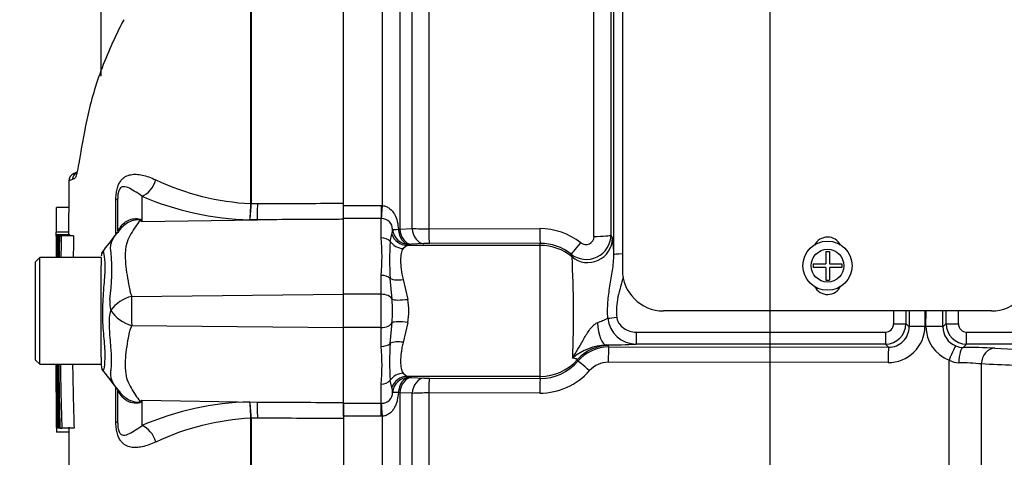
# Paper-space layout 'Sheet1' of a CAD drawing. Units: millimetres. Extents: x 0 to 3564, y 0 to 2520.
# Drawn here: x 1951 to 2071, y 1154 to 1207 of the extents above; entities that cross this region are included whole.
import ezdxf
from ezdxf.enums import TextEntityAlignment as Align

# ---------------------------------------------------------------- set-up
doc = ezdxf.new("R2010")
doc.units = ezdxf.units.MM
doc.header["$LTSCALE"] = 6
for name, color, linetype in [('Default', 7, 'Continuous'), ('tangent', 7, 'Continuous'), ('TSH-1', 7, 'Continuous'), ('visible', 7, 'Continuous')]:
    doc.layers.add(name, color=color, linetype=linetype)
doc.styles.add('SEACAD_Arial', font='arial.ttf')
doc.dimstyles.new('ISO-InstDr', dxfattribs={"dimtxt": 19.2, "dimasz": 26.88, "dimexe": 9.6, "dimexo": 9.6, "dimgap": 4.8, "dimtad": 1, "dimdec": 0, "dimzin": 0, "dimdsep": 46, "dimtxsty": 'SEACAD_Arial', "dimblk1": '_SE_FILLED', "dimblk2": '_SE_FILLED', "dimsah": 1, "dimcen": 9.6, "dimadec": 0, "dimazin": 0, "dimtfac": 0.5, "dimtofl": 0, "dimtmove": 0, "dimatfit": 3, "dimfxl": 1, "dimtzin": 0, "dimarcsym": 0})

# ---------------------------------------------------------------- blocks, each defined once
blk = doc.blocks.new('SE4')
at = {"layer": 'tangent', "color": 7, "linetype": 'Continuous'}
for p, q in [((2020.56, 1180.45), (2020.56, 1262.83)), ((1978.74, 1184.46), (1978.74, 1222.53)), ((1978.78, 1222.57), (1978.78, 1184.46)), ((1994.78, 1184.22), (1994.78, 1222.56)), ((1996.9, 1218.34), (1996.9, 1181.35)), ((2000.43, 1216.76), (2000.43, 1181.37)), ((1998.41, 1181.42), (1998.41, 1215.18)), ((1962.3, 1180.71), (1962.3, 1184.9)), ((1965.47, 1185.37), (1965.47, 1182.26)), ((1978.74, 1184.45), (1978.74, 1184.46)), ((1978.78, 1184.46), (1978.78, 1184.45)), ((1978.78, 1184.45), (1979.58, 1184.46)), ((1990.02, 1184.22), (1994.62, 1184.22)), ((1994.62, 1184.22), (1994.78, 1184.22)), ((1994.62, 1184.22), (1994.62, 1182.64)), ((1965.47, 1182.26), (1979.54, 1182.48)), ((1979.54, 1182.48), (1978.62, 1182.48)), ((1994.62, 1182.64), (1990.02, 1182.64)), ((1994.62, 1180.29), (1994.62, 1182.64)), ((1994.69, 1182.63), (1994.62, 1182.64)), ((1995.73, 1179.83), (1995.93, 1180.73)), ((1996.72, 1181.32), (1996.9, 1181.35)), ((1996.9, 1181.35), (1998.41, 1181.42)), ((2000.43, 1181.37), (2013.95, 1181.4)), ((1998.32, 1179.5), (1998.01, 1179.48)), ((1999.82, 1179.58), (1998.32, 1179.5)), ((2014.02, 1179.62), (2000.5, 1179.59)), ((2014.02, 1179.36), (2014.02, 1179.62)), ((2022.63, 1180.64), (2022.8, 1180.24)), ((1997.8, 1179.36), (1997.31, 1178.97)), ((2014.02, 1179.36), (1997.8, 1179.36)), ((2014.02, 1163.38), (2014.02, 1179.36)), ((2017.88, 1177.96), (2017.77, 1178.3)), ((1994.62, 1173.4), (1994.62, 1175.7)), ((1995.97, 1172.79), (1995.73, 1175.33)), ((1997.31, 1175.2), (1997.89, 1172.78)), ((1964.22, 1173.14), (1990.02, 1173.41)), ((1994.62, 1173.4), (1990.02, 1173.4)), ((1994.62, 1169.34), (1994.62, 1173.4)), ((2060.89, 1171.37), (2060.89, 1169.47)), ((2061.01, 1169.47), (2061.02, 1171.37)), ((1995.73, 1167.41), (1995.97, 1169.95)), ((1997.89, 1169.96), (1997.31, 1167.53)), ((1964.22, 1169.6), (1990.02, 1169.33)), ((1994.62, 1169.34), (1990.02, 1169.34)), ((1994.62, 1167.04), (1994.62, 1169.34)), ((2025.72, 1168.78), (2056.08, 1168.78)), ((2025.72, 1168.78), (2025.72, 1167.32)), ((2056.08, 1168.78), (2056.08, 1167.32)), ((2058.57, 1169.82), (2058.96, 1169.43)), ((2063.08, 1169.43), (2063.47, 1169.82)), ((2065.97, 1168.78), (2077.03, 1168.78)), ((2065.97, 1167.32), (2065.97, 1168.78)), ((2022.03, 1167.21), (2022.3, 1167.14)), ((2022.37, 1166.97), (2056.47, 1166.93)), ((2056.08, 1167.32), (2025.72, 1167.32)), ((2056.47, 1166.93), (2056.08, 1167.32)), ((2065.97, 1167.32), (2065.56, 1166.91)), ((2077.03, 1167.32), (2065.97, 1167.32)), ((2069.4, 1166.81), (2079.55, 1166.3)), ((2056.4, 1165.07), (2022.3, 1165.11)), ((2063.84, 1108.4), (2063.84, 1165.37)), ((2067.76, 1164.9), (2067.76, 1083.21)), ((1995.93, 1162.01), (1995.73, 1162.9)), ((1997.31, 1163.77), (1997.8, 1163.38)), ((2014.02, 1163.38), (1997.8, 1163.38)), ((1998.01, 1163.26), (1998.32, 1163.24)), ((1998.32, 1163.24), (1999.82, 1163.16)), ((2000.5, 1163.15), (2014.02, 1163.12)), ((2014.02, 1163.12), (2014.02, 1163.38)), ((1962.3, 1157.84), (1962.3, 1161.95)), ((1994.62, 1160.1), (1994.62, 1162.45)), ((1965.47, 1160.48), (1965.47, 1157.37)), ((1965.47, 1160.48), (1979.54, 1160.25)), ((1996.9, 1161.39), (1996.72, 1161.42)), ((1996.9, 1161.39), (1996.9, 1124.4)), ((1998.41, 1161.32), (1996.9, 1161.39)), ((1998.41, 1127.56), (1998.41, 1161.32)), ((2013.95, 1161.34), (2000.43, 1161.36)), ((2000.43, 1161.36), (2000.43, 1125.98)), ((1978.62, 1160.26), (1979.54, 1160.25)), ((1990.02, 1160.1), (1994.62, 1160.1)), ((1994.62, 1158.52), (1994.62, 1160.1)), ((1994.62, 1160.1), (1994.69, 1160.1)), ((1978.74, 1158.28), (1978.74, 1158.29)), ((1978.74, 1128.41), (1978.74, 1158.28)), ((1979.58, 1158.28), (1978.78, 1158.29)), ((1978.78, 1158.29), (1978.78, 1158.28)), ((1978.78, 1158.28), (1978.78, 1128.38)), ((1994.62, 1158.52), (1990.02, 1158.52)), ((1994.78, 1158.52), (1994.62, 1158.52)), ((1994.78, 1120.18), (1994.78, 1158.52))]:
    blk.add_line(p, q, dxfattribs=at)
blk.add_circle((2049.02, 1176.88), 2, dxfattribs=at)
for centre, radius, start, end in [((1961.41, 1176.22), 12.01, 111.5022, 113.8366), ((1980.37, 1215.52), 31.11, 244.875, 266.9973), ((1979.48, 1217.81), 35.34, 246.6358, 268.5946), ((1962.44, 1184.47), 16.3, 352.9971, 359.948), ((1965.46, 1184.54), 13.32, 351.0965, 359.6145), ((1956.35, 1167.91), 17, 57.5575, 58.4437), ((1930.6, 1165.1), 38.86, 26.1951, 26.473), ((1994.7, 1181.32), 1.31, 359.7002, 90.7084), ((1992.95, 1181.46), 3.07, 346.2815, 357.3183), ((2000.38, 1221.73), 40.35, 267.1943, 270.0588), ((2013.97, 1173.33), 8.07, 51.9427, 90.1464), ((1969.39, 1178), 25.34, 354.8003, 5.1997), ((2027.84, 1177.58), 32.19, 175.9878, 184.0122), ((2000.48, 1165.64), 13.96, 89.9401, 92.701), ((2014.03, 1173.66), 5.95, 51.1839, 90.1176), ((2019.63, 1180.65), 3, 231.522, 359.8734), ((2019.57, 1180.46), 0.998, 231.5056, 359.4288), ((2011.27, 1178.27), 11.7, 359.7799, 9.704), ((1937.1, 1176.34), 24.72, 351.6838, 4.9774), ((1882.73, 1170.87), 135.34, 357.7733, 2.9998), ((1965.46, 1172.4), 3.91, 174.7156, 194.3247), ((1965.28, 1168.79), 4.48, 103.7023, 143.7593), ((2089.44, 1171.43), 125.23, 179.2172, 180.8345), ((1971.44, 1171.37), 24.57, 356.6814, 3.3186), ((1987.6, 1171.37), 10.39, 352.2179, 7.7821), ((1965.27, 1170.25), 3.8, 161.809, 188.1902), ((1965.39, 1173.93), 4.48, 213.8143, 254.8754), ((2011.07, 1194.98), 26.94, 291.5843, 294.5159), ((2025.69, 1170.78), 3.46, 185.2393, 270.3724), ((2056.07, 1169.82), 2.5, 270.0526, 359.9792), ((2056.07, 1169.78), 1, 270.3547, 0.5491), ((2056.45, 1169.51), 4.44, 269.3123, 359.4808), ((2056.47, 1169.42), 2.49, 269.8083, 0.2665), ((2065.42, 1169.49), 4.41, 180.2269, 248.9316), ((2065.59, 1169.42), 2.5, 179.7407, 247.9618), ((2065.97, 1169.82), 2.5, 180.0198, 269.9484), ((2065.98, 1169.79), 1.01, 179.5869, 269.5093), ((1969.39, 1164.74), 25.34, 354.8, 5.2), ((2027.86, 1165.16), 32.21, 175.9899, 184.0101), ((2022.43, 1160.22), 7.01, 93.2123, 129.5845), ((2022.37, 1161.98), 4.99, 89.964, 139.4587), ((2064.9, 1063.4), 103.52, 87.5109, 89.6355), ((2014.03, 1169.09), 5.97, 269.9124, 319.6301), ((2022.29, 1162.09), 3.02, 89.7912, 138.707), ((2065.09, 1167.6), 2.56, 240.7151, 268.4292), ((2013.98, 1169.38), 8.04, 269.8084, 318.7577), ((2064.58, 1131.14), 33.91, 84.6223, 89.2614), ((2000.48, 1177.09), 13.94, 267.2978, 270.0611), ((1966.86, 1165.45), 5.68, 220.2557, 220.7997), ((1992.95, 1161.28), 3.07, 2.6817, 13.7185), ((1956.35, 1174.82), 17, 301.5441, 302.4425), ((1930.6, 1177.64), 38.86, 333.5232, 333.8049), ((1994.7, 1161.42), 1.32, 269.4812, 0.1102), ((2000.38, 1121.02), 40.34, 89.9408, 92.8061), ((1979.48, 1124.93), 35.34, 91.4054, 113.3642), ((1965.46, 1158.2), 13.32, 0.3855, 8.9035), ((1962.44, 1158.27), 16.3, 0.052, 7.0029), ((1980.37, 1127.21), 31.11, 93.0027, 115.125)]:
    blk.add_arc(centre, radius, start, end, dxfattribs=at)
for centre, major_axis, ratio, start_param, end_param in [((1965.43, 1187.68), (0.95, 2.31), 0.697783, 3.698052, 4.857404), ((1960.02, 1185.07), (-2.5, 0), 0.166198, 2.718943, 3.141593), ((1979.49, 1184.8), (0.01, -2.5), 0.035487, 0.388262, 1.43333), ((1994.78, 1184.48), (-0.11, -2), 0.007154, 0.387761, 1.43659), ((1965.16, 1187.05), (-2.94, -4.04), 0.837904, 0.733951, 0.765032), ((1958.65, 1184.07), (-4.15, 2.79), 0.403642, 3.078593, 3.354869), ((1997.8, 1181.36), (-0.64, 1.9), 0.986652, 1.56987, 2.814392), ((1998.01, 1181.48), (-1.99, -0.16), 0.036016, 0.034877, 0.863), ((1998.01, 1181.48), (1.73, -1.01), 0.998161, 3.754109, 5.241071), ((1998.01, 1181.48), (0.09, -2), 0.649588, 4.763236, 6.214294), ((1998.32, 1181.49), (0.11, -2), 0.710525, 4.749128, 6.208741), ((1999.82, 1181.57), (0.11, -2), 0.710667, 4.750887, 6.208726), ((2000.5, 1181.59), (0, -2), 0.035305, 4.820486, 6.230793), ((2014.02, 1181.61), (0, -2), 0.03531, 4.821298, 6.230793), ((1994.62, 1179.11), (1.4, 0), 0.842981, 0.658615, 1.570796), ((1997.31, 1180.87), (-1.71, 1.04), 0.932809, 1.15204, 2.087946), ((2019.02, 1179.86), (-1.25, -1.56), 0.029406, 0.040921, 1.478359), ((2019.81, 1180.25), (-2.76, -1.17), 0.996113, 0.472629, 2.735943), ((2020.63, 1180.65), (-2, 0), 0.098829, 1.53589, 3.106686), ((2014.02, 1173.37), (6, 0), 0.99863, 0.87283, 1.570796), ((2024.47, 1178.22), (1.5, 0), 0.066214, 1.874464, 3.106686), ((1994.62, 1174.75), (1.4, 0), 0.681138, 0.658615, 1.570796), ((1997.31, 1176.16), (-1.95, -0.43), 0.470852, 0.532771, 1.468677), ((1994.62, 1172.56), (1.4, 0), 0.6, 0.283645, 1.570796), ((1997.89, 1173.13), (-1.98, -0.26), 0.174324, 0.229373, 1.547571), ((2060.69, 1171.37), (0, -105), 0.034422, 4.712389, 4.727389), ((2062.19, 1171.37), (0, 103.5), 0.034921, 1.570293, 1.585797), ((2062.19, 1171.37), (0, -92.39), 0.034921, 4.712389, 4.733399), ((2059.85, 1171.37), (0, 92.61), 0.034921, 4.691427, 4.712389), ((2059.86, 1171.37), (0, -103.5), 0.034921, 1.555796, 1.571299), ((2061.36, 1171.37), (0, -105), 0.034422, 1.555796, 1.570796), ((1994.62, 1170.18), (1.4, 0), 0.6, 4.712389, 5.99954), ((1997.89, 1169.61), (-1.98, 0.26), 0.174324, 4.735614, 6.053813), ((2022.03, 1170.71), (0.04, -3.5), 0.312393, 4.934963, 6.246439), ((2023.33, 1170.6), (-1.49, -0.17), 0.007422, 0.75503, 1.569951), ((2057.07, 1169.82), (-1.5, 0), 0.015, 1.570788, 3.106682), ((2060.96, 1169.43), (-2, 0), 0.021009, 4.74728, 6.248271), ((2061.08, 1169.43), (2, 0), 0.02096, 0.034914, 1.605718), ((2064.97, 1169.82), (-1.5, 0), 0.015, 0.034911, 1.570804), ((1997.31, 1166.58), (-1.95, 0.43), 0.470852, 4.814508, 5.750414), ((1994.62, 1167.99), (-1.4, 0), 0.681138, 1.570796, 2.482977), ((2022.3, 1162.14), (4.58, 2), 0.999274, 1.158622, 2.010756), ((2014.02, 1152.65), (0, 22), 0.500076, -0.861968, -0.852), ((2022.37, 1164.97), (0, 2), 0.035064, 0.034928, 1.502655), ((2056.47, 1164.93), (0, 2), 0.035069, 0.034928, 1.501326), ((2063.91, 1165.24), (0.74, 1.86), 0.057119, 0.045395, 1.522209), ((2065.56, 1164.91), (0.02, 2), 0.272223, 0.036277, 1.505967), ((2069.4, 1164.82), (0.1, 2), 0.82023, 0.061047, 1.569828), ((2014.02, 1169.37), (6, 0), 0.99863, 4.712389, 5.564389), ((2014.02, 1147.65), (0, 26.99), 0.222306, -0.861968, -0.852), ((2020.1, 1163.92), (-1.52, 1.3), 0.037692, 4.790458, 6.249087), ((1994.62, 1163.63), (-1.4, 0), 0.842981, 1.570796, 2.482977), ((1997.31, 1161.87), (-1.71, -1.04), 0.932809, 4.195239, 5.131145), ((1997.8, 1161.38), (-0.64, -1.9), 0.986652, 3.468793, 4.713315), ((1998.01, 1161.26), (-1.73, -1.01), 0.998161, 4.183705, 5.670667), ((1998.01, 1161.26), (0.09, 2), 0.649588, 0.068892, 1.51995), ((1998.32, 1161.24), (0.11, 2), 0.710525, 0.074444, 1.534057), ((1999.82, 1161.16), (0.11, 2), 0.710667, 0.074459, 1.532298), ((2000.5, 1161.15), (0, 2), 0.035305, 0.052393, 1.4627), ((2014.02, 1161.12), (0, 2), 0.03531, 0.052393, 1.461887), ((1958.61, 1158.71), (-4.18, -2.75), 0.403415, 2.931511, 3.17776), ((1965.16, 1155.69), (-2.94, 4.05), 0.837967, -0.765186, -0.733677), ((1998.01, 1161.26), (-1.99, 0.16), 0.036016, 5.420185, 6.248308), ((1979.49, 1157.94), (0.01, 2.5), 0.035487, -1.43333, -0.388263), ((1994.78, 1158.25), (-0.11, 2), 0.007154, -1.43659, -0.387761), ((1960.02, 1157.67), (-2.5, 0), 0.166198, 3.141593, 3.564242), ((1965.43, 1155.06), (0.95, -2.31), 0.697783, 1.425782, 2.585133)]:
    blk.add_ellipse(centre, major_axis=major_axis, ratio=ratio, start_param=start_param, end_param=end_param, dxfattribs=at)
for points, knots in [([(1962.3, 1184.9), (1962.3, 1185.12), (1962.31, 1185.34), (1962.36, 1185.79), (1962.4, 1186.01), (1962.47, 1186.32), (1962.5, 1186.42), (1962.56, 1186.61), (1962.6, 1186.7), (1962.71, 1186.95), (1962.8, 1187.09), (1962.98, 1187.34), (1963.07, 1187.44), (1963.27, 1187.62), (1963.37, 1187.69), (1963.68, 1187.87), (1963.89, 1187.94), (1964.33, 1188.03), (1964.55, 1188.04), (1965.02, 1188.03), (1965.26, 1187.99), (1965.77, 1187.88), (1966.03, 1187.81), (1966.58, 1187.61), (1966.87, 1187.49), (1967.16, 1187.36)], [0, 0, 0, 0, 0.0625, 0.0625, 0.125, 0.125, 0.15625, 0.15625, 0.1875, 0.1875, 0.25, 0.25, 0.3125, 0.3125, 0.375, 0.375, 0.5, 0.5, 0.625, 0.625, 0.75, 0.75, 0.875, 0.875, 1, 1, 1, 1]), ([(1957.3, 1187.55), (1957.24, 1187.5), (1957.19, 1187.49), (1957.09, 1187.44), (1957.05, 1187.41), (1957.01, 1187.39)], [0.8813907, 0.8813907, 0.8813907, 0.8813907, 0.9375, 0.9375, 1, 1, 1, 1]), ([(1965.47, 1185.37), (1965.14, 1185.62), (1964.83, 1185.82), (1964.26, 1186.16), (1964.01, 1186.31), (1963.52, 1186.5), (1963.29, 1186.57), (1962.93, 1186.44), (1962.8, 1186.37), (1962.63, 1185.98), (1962.58, 1185.8), (1962.53, 1185.42), (1962.52, 1185.24), (1962.52, 1185.07)], [0, 0, 0, 0, 0.25, 0.25, 0.5, 0.5, 0.75, 0.75, 0.875, 0.875, 0.9375, 0.9375, 1, 1, 1, 1]), ([(1979.58, 1184.46), (1982.73, 1184.47), (1985.88, 1184.48), (1989.02, 1184.5), (1989.36, 1184.5), (1989.69, 1184.5), (1990.02, 1184.5)], [0, 0, 0, 0, 0.904208, 0.904208, 0.904208, 1, 1, 1, 1]), ([(1994.78, 1184.22), (1994.94, 1184.2), (1995.1, 1184.16), (1995.39, 1184.04), (1995.53, 1183.96), (1995.9, 1183.68), (1996.1, 1183.42), (1996.41, 1182.88), (1996.52, 1182.58), (1996.66, 1181.96), (1996.7, 1181.64), (1996.72, 1181.32)], [0, 0, 0, 0, 0.125, 0.125, 0.25, 0.25, 0.5, 0.5, 0.75, 0.75, 1, 1, 1, 1]), ([(1965.25, 1182.4), (1965.24, 1182.42), (1965.22, 1182.45), (1965.14, 1182.48), (1965.08, 1182.49), (1964.96, 1182.49), (1964.89, 1182.49), (1964.76, 1182.47), (1964.7, 1182.46), (1964.37, 1182.4), (1964.13, 1182.31), (1963.66, 1182.08), (1963.44, 1181.93), (1963.04, 1181.59), (1962.87, 1181.4), (1962.72, 1181.19)], [0, 0, 0, 0, 0.0625, 0.0625, 0.125, 0.125, 0.1875, 0.1875, 0.25, 0.25, 0.5, 0.5, 0.75, 0.75, 1, 1, 1, 1]), ([(1962.95, 1181.7), (1963.09, 1181.91), (1963.28, 1182.09), (1963.58, 1182.3), (1963.69, 1182.36), (1963.91, 1182.46), (1964.03, 1182.51), (1964.27, 1182.58), (1964.39, 1182.6), (1964.64, 1182.63), (1964.76, 1182.64), (1965, 1182.62), (1965.12, 1182.6), (1965.25, 1182.55), (1965.29, 1182.53), (1965.35, 1182.48), (1965.37, 1182.45), (1965.39, 1182.43)], [0, 0, 0, 0, 0.25, 0.25, 0.375, 0.375, 0.5, 0.5, 0.625, 0.625, 0.75, 0.75, 0.875, 0.875, 0.9375, 0.9375, 1, 1, 1, 1]), ([(1965.25, 1182.4), (1965.06, 1182.16), (1964.87, 1181.91), (1964.49, 1181.36), (1964.31, 1181.07), (1963.96, 1180.45), (1963.8, 1180.12), (1963.61, 1179.59), (1963.56, 1179.41), (1963.5, 1179.13), (1963.48, 1179.04), (1963.46, 1178.85), (1963.46, 1178.75), (1963.44, 1178.45), (1963.44, 1178.25), (1963.44, 1177.84), (1963.45, 1177.62), (1963.49, 1176.97), (1963.54, 1176.53), (1963.68, 1175.61), (1963.76, 1175.13), (1963.9, 1174.4), (1963.94, 1174.15), (1964.01, 1173.77), (1964.05, 1173.64), (1964.12, 1173.39), (1964.17, 1173.26), (1964.22, 1173.14)], [0, 0, 0, 0, 0.125, 0.125, 0.25, 0.25, 0.375, 0.375, 0.4375, 0.4375, 0.46875, 0.46875, 0.5, 0.5, 0.5625, 0.5625, 0.625, 0.625, 0.75, 0.75, 0.875, 0.875, 0.9375, 0.9375, 0.96875, 0.96875, 1, 1, 1, 1]), ([(1990.02, 1182.54), (1989.69, 1182.54), (1989.36, 1182.53), (1989.02, 1182.53), (1985.86, 1182.52), (1982.7, 1182.5), (1979.54, 1182.48)], [0, 0, 0, 0, 0.095375, 0.095375, 0.095375, 1, 1, 1, 1]), ([(1961.73, 1178.48), (1961.72, 1178.52), (1961.71, 1178.56), (1961.69, 1178.63), (1961.67, 1178.73), (1961.66, 1178.84), (1961.65, 1179.04), (1961.65, 1179.17), (1961.7, 1179.54), (1961.78, 1179.77), (1961.99, 1180.22), (1962.12, 1180.43), (1962.4, 1180.83), (1962.56, 1181.01), (1962.72, 1181.19)], [0, 0, 0, 0, 0.03125, 0.03125, 0.0625, 0.125, 0.125, 0.25, 0.25, 0.5, 0.5, 0.75, 0.75, 1, 1, 1, 1]), ([(1962.52, 1181.08), (1962.52, 1181.11), (1962.54, 1181.16), (1962.62, 1181.28), (1962.66, 1181.33), (1962.74, 1181.43), (1962.77, 1181.47), (1962.84, 1181.57), (1962.89, 1181.62), (1962.95, 1181.7)], [0, 0, 0, 0, 0.5, 0.5, 0.75, 0.75, 0.875, 0.875, 1, 1, 1, 1]), ([(1960.73, 1178.63), (1960.73, 1178.65), (1960.74, 1178.65), (1960.78, 1178.61), (1960.83, 1178.39), (1960.94, 1177.58), (1960.97, 1177), (1960.92, 1175.59), (1960.85, 1174.77), (1960.72, 1172.97), (1960.66, 1172.01), (1960.66, 1170.1), (1960.73, 1169.15), (1960.87, 1167.44), (1960.94, 1166.65), (1960.96, 1165.37), (1960.91, 1164.85), (1960.81, 1164.2), (1960.77, 1164.06), (1960.73, 1164.1)], [0.2362904, 0.2362904, 0.2362904, 0.2362904, 0.25, 0.25, 0.3125, 0.3125, 0.375, 0.375, 0.4375, 0.4375, 0.5, 0.5, 0.5625, 0.5625, 0.625, 0.625, 0.6875, 0.6875, 0.75, 0.75, 0.75, 0.75]), ([(1997.31, 1178.97), (1997.25, 1178.89), (1997.2, 1178.8), (1997.12, 1178.6), (1997.09, 1178.49), (1997.01, 1178.12), (1996.99, 1177.84), (1996.99, 1177.19), (1997.01, 1176.83), (1997.12, 1176.05), (1997.19, 1175.64), (1997.31, 1175.2)], [0, 0, 0, 0, 0.125, 0.125, 0.25, 0.25, 0.5, 0.5, 0.75, 0.75, 1, 1, 1, 1]), ([(2022.25, 1170.46), (2022.2, 1171.13), (2022.21, 1171.79), (2022.28, 1172.77), (2022.32, 1173.1), (2022.4, 1173.75), (2022.45, 1174.08), (2022.61, 1175.04), (2022.73, 1175.68), (2022.91, 1176.95), (2022.98, 1177.58), (2022.97, 1178.23)], [0, 0, 0, 0, 0.25, 0.25, 0.375, 0.375, 0.5, 0.5, 0.75, 0.75, 1, 1, 1, 1]), ([(2024.1, 1175.52), (2024, 1175.11), (2023.89, 1174.7), (2023.68, 1173.89), (2023.57, 1173.48), (2023.4, 1172.66), (2023.33, 1172.25), (2023.27, 1171.42), (2023.28, 1171), (2023.33, 1170.58)], [0, 0, 0, 0, 0.25, 0.25, 0.5, 0.5, 0.75, 0.75, 1, 1, 1, 1]), ([(2017.96, 1165.62), (2018.17, 1165.97), (2018.38, 1166.32), (2018.8, 1167.05), (2019.02, 1167.43), (2019.35, 1168.01), (2019.46, 1168.2), (2019.7, 1168.59), (2019.82, 1168.79), (2020.09, 1169.17), (2020.24, 1169.36), (2020.49, 1169.61), (2020.57, 1169.69), (2020.77, 1169.83), (2020.87, 1169.89), (2020.98, 1169.93)], [0, 0, 0, 0, 0.25, 0.25, 0.5, 0.5, 0.625, 0.625, 0.75, 0.75, 0.875, 0.875, 0.9375, 0.9375, 1, 1, 1, 1]), ([(2023.33, 1170.58), (2023.35, 1170.45), (2023.38, 1170.32), (2023.48, 1170.07), (2023.54, 1169.94), (2023.77, 1169.61), (2023.97, 1169.41), (2024.41, 1169.11), (2024.66, 1168.98), (2025.17, 1168.82), (2025.44, 1168.78), (2025.72, 1168.78)], [0, 0, 0, 0, 0.125, 0.125, 0.25, 0.25, 0.5, 0.5, 0.75, 0.75, 1, 1, 1, 1]), ([(1961.71, 1164.16), (1961.72, 1164.19), (1961.72, 1164.24), (1961.73, 1164.32), (1961.73, 1164.36), (1961.74, 1164.49), (1961.75, 1164.57), (1961.77, 1164.84), (1961.77, 1165.03), (1961.78, 1165.62), (1961.76, 1166.05), (1961.71, 1166.75), (1961.69, 1167), (1961.65, 1167.51), (1961.63, 1167.77), (1961.56, 1168.57), (1961.52, 1169.13), (1961.51, 1169.71)], [0, 0, 0, 0, 0.03125, 0.03125, 0.0625, 0.0625, 0.125, 0.125, 0.25, 0.25, 0.5, 0.5, 0.625, 0.625, 0.75, 0.75, 1, 1, 1, 1]), ([(1964.22, 1169.6), (1964.11, 1169.35), (1964.02, 1169.1), (1963.93, 1168.79), (1963.92, 1168.73), (1963.89, 1168.6), (1963.88, 1168.54), (1963.85, 1168.35), (1963.82, 1168.22), (1963.71, 1167.61), (1963.63, 1167.13), (1963.44, 1165.74), (1963.4, 1164.88), (1963.48, 1163.88), (1963.5, 1163.69), (1963.58, 1163.31), (1963.63, 1163.13), (1963.82, 1162.6), (1963.98, 1162.28), (1964.32, 1161.66), (1964.5, 1161.37), (1964.87, 1160.83), (1965.06, 1160.57), (1965.24, 1160.34)], [0, 0, 0, 0, 0.0625, 0.0625, 0.078125, 0.078125, 0.09375, 0.09375, 0.125, 0.125, 0.25, 0.25, 0.5, 0.5, 0.5625, 0.5625, 0.625, 0.625, 0.75, 0.75, 0.875, 0.875, 1, 1, 1, 1]), ([(1997.31, 1167.53), (1997.25, 1167.32), (1997.2, 1167.1), (1997.12, 1166.69), (1997.09, 1166.48), (1997.01, 1165.9), (1996.99, 1165.54), (1996.99, 1164.9), (1997.01, 1164.61), (1997.12, 1164.13), (1997.19, 1163.93), (1997.31, 1163.77)], [0, 0, 0, 0, 0.125, 0.125, 0.25, 0.25, 0.5, 0.5, 0.75, 0.75, 1, 1, 1, 1]), ([(2018.54, 1165.43), (2018.53, 1165.44), (2018.48, 1165.47), (2018.3, 1165.54), (2018.16, 1165.58), (2017.96, 1165.62)], [0, 0, 0, 0, 0.5, 0.5, 1, 1, 1, 1]), ([(1962.52, 1161.78), (1962.25, 1162.09), (1962.01, 1162.45), (1961.76, 1163.03), (1961.71, 1163.23), (1961.67, 1163.56), (1961.66, 1163.67), (1961.67, 1163.85), (1961.67, 1163.91), (1961.68, 1164), (1961.69, 1164.03), (1961.7, 1164.09), (1961.7, 1164.12), (1961.71, 1164.16)], [0, 0, 0, 0, 0.5, 0.5, 0.75, 0.75, 0.875, 0.875, 0.9375, 0.9375, 0.96875, 0.96875, 1, 1, 1, 1]), ([(2077.91, 1164.41), (2077.15, 1164.45), (2076.39, 1164.49), (2075.63, 1164.52), (2073.01, 1164.65), (2070.38, 1164.77), (2067.76, 1164.9)], [0, 0, 0, 0, 0.225014, 0.225014, 0.225014, 1, 1, 1, 1]), ([(1962.93, 1161.05), (1962.88, 1161.13), (1962.83, 1161.19), (1962.76, 1161.28), (1962.73, 1161.32), (1962.65, 1161.42), (1962.62, 1161.47), (1962.54, 1161.59), (1962.52, 1161.63), (1962.52, 1161.66)], [0, 0, 0, 0, 0.125, 0.125, 0.25, 0.25, 0.5, 0.5, 1, 1, 1, 1]), ([(1962.84, 1161.39), (1963.12, 1161.04), (1963.48, 1160.75), (1964.12, 1160.42), (1964.37, 1160.34), (1964.76, 1160.26), (1964.9, 1160.24), (1965.14, 1160.25), (1965.23, 1160.29), (1965.24, 1160.34)], [0.0706326, 0.0706326, 0.0706326, 0.0706326, 0.5, 0.5, 0.75, 0.75, 0.875, 0.875, 1, 1, 1, 1]), ([(1965.39, 1160.31), (1965.37, 1160.28), (1965.35, 1160.26), (1965.29, 1160.21), (1965.25, 1160.18), (1965.11, 1160.13), (1965, 1160.11), (1964.76, 1160.1), (1964.63, 1160.1), (1964.39, 1160.13), (1964.26, 1160.16), (1964.02, 1160.23), (1963.9, 1160.27), (1963.68, 1160.38), (1963.57, 1160.45), (1963.26, 1160.66), (1963.08, 1160.84), (1962.93, 1161.05)], [0, 0, 0, 0, 0.0625, 0.0625, 0.125, 0.125, 0.25, 0.25, 0.375, 0.375, 0.5, 0.5, 0.625, 0.625, 0.75, 0.75, 1, 1, 1, 1]), ([(1996.72, 1161.42), (1996.7, 1161.1), (1996.66, 1160.78), (1996.55, 1160.32), (1996.51, 1160.16), (1996.4, 1159.87), (1996.33, 1159.72), (1996.18, 1159.45), (1996.09, 1159.32), (1995.89, 1159.08), (1995.78, 1158.96), (1995.53, 1158.78), (1995.39, 1158.69), (1995.1, 1158.57), (1994.94, 1158.54), (1994.78, 1158.52)], [0, 0, 0, 0, 0.25, 0.25, 0.375, 0.375, 0.5, 0.5, 0.625, 0.625, 0.75, 0.75, 0.875, 0.875, 1, 1, 1, 1]), ([(1979.54, 1160.25), (1982.7, 1160.24), (1985.86, 1160.22), (1989.02, 1160.2), (1989.36, 1160.2), (1989.69, 1160.2), (1990.02, 1160.2)], [0, 0, 0, 0, 0.904625, 0.904625, 0.904625, 1, 1, 1, 1]), ([(1990.02, 1158.24), (1989.69, 1158.24), (1989.36, 1158.24), (1989.02, 1158.24), (1985.88, 1158.26), (1982.73, 1158.27), (1979.58, 1158.28)], [0, 0, 0, 0, 0.095792, 0.095792, 0.095792, 1, 1, 1, 1]), ([(1967.16, 1155.38), (1966.87, 1155.24), (1966.58, 1155.13), (1966.02, 1154.93), (1965.75, 1154.85), (1965.25, 1154.74), (1965.02, 1154.71), (1964.55, 1154.69), (1964.33, 1154.71), (1963.89, 1154.8), (1963.68, 1154.87), (1963.37, 1155.05), (1963.27, 1155.12), (1963.07, 1155.3), (1962.98, 1155.4), (1962.8, 1155.64), (1962.71, 1155.79), (1962.6, 1156.04), (1962.57, 1156.13), (1962.5, 1156.32), (1962.47, 1156.42), (1962.4, 1156.72), (1962.36, 1156.94), (1962.31, 1157.39), (1962.3, 1157.62), (1962.3, 1157.84)], [0, 0, 0, 0, 0.125, 0.125, 0.25, 0.25, 0.375, 0.375, 0.5, 0.5, 0.625, 0.625, 0.6875, 0.6875, 0.75, 0.75, 0.8125, 0.8125, 0.84375, 0.84375, 0.875, 0.875, 0.9375, 0.9375, 1, 1, 1, 1]), ([(1962.52, 1157.67), (1962.52, 1157.5), (1962.53, 1157.32), (1962.58, 1156.94), (1962.63, 1156.76), (1962.8, 1156.37), (1962.93, 1156.3), (1963.29, 1156.17), (1963.52, 1156.24), (1964.01, 1156.43), (1964.26, 1156.58), (1964.82, 1156.92), (1965.14, 1157.12), (1965.47, 1157.37)], [0, 0, 0, 0, 0.0625, 0.0625, 0.125, 0.125, 0.25, 0.25, 0.5, 0.5, 0.75, 0.75, 1, 1, 1, 1])]:
    blk.add_open_spline(points, degree=3, knots=knots, dxfattribs=at)
for points in [[(1998.01, 1179.48), (1997.99, 1179.44), (1997.93, 1179.4), (1997.8, 1179.36)], [(1997.8, 1163.38), (1997.93, 1163.34), (1997.99, 1163.3), (1998.01, 1163.26)]]:
    blk.add_open_spline(points, degree=3, dxfattribs=at)
at = {"layer": 'visible', "color": 7, "linetype": 'Continuous'}
for p, q in [((2024.02, 1277.02), (2024.02, 1176.37)), ((2022.97, 1178.23), (2022.97, 1274.69)), ((1990.02, 1184.5), (1990.02, 1266.39)), ((2022.63, 1264.75), (2022.63, 1180.64)), ((1960.52, 1200.02), (1960.52, 1242.44)), ((1957.55, 1188.29), (1957.12, 1188.1)), ((1962.52, 1181.08), (1962.52, 1185.07)), ((1990.02, 1182.54), (1990.02, 1184.5)), ((1956.55, 1184), (1955.05, 1184)), ((1990.02, 1182.64), (1990.02, 1184.22)), ((1990.02, 1173.41), (1990.02, 1182.54)), ((1956.54, 1180.98), (1955.04, 1180.98)), ((1955.05, 1180.66), (1955.04, 1180.66)), ((1956.55, 1180.66), (1955.05, 1180.66)), ((1955.07, 1180.65), (1955.11, 1180.65)), ((1956.68, 1180.65), (1955.18, 1180.65)), ((1955.19, 1180.54), (1955.32, 1180.54)), ((1955.38, 1180.54), (1955.32, 1180.54)), ((1955.42, 1180.54), (1955.65, 1180.54)), ((1957.15, 1180.54), (1955.65, 1180.54)), ((2048.8, 1178.63), (2049.25, 1178.63)), ((2048.8, 1178.63), (2048.8, 1177.1)), ((2049.25, 1178.63), (2049.25, 1177.1)), ((1953.02, 1177.87), (1952.52, 1177.37)), ((1952.52, 1165.37), (1952.52, 1177.37)), ((1953.02, 1164.87), (1953.02, 1177.87)), ((1960.52, 1177.87), (1953.02, 1177.87)), ((1960.52, 1177.88), (1960.52, 1176.89)), ((2047.27, 1177.1), (2048.8, 1177.1)), ((2047.27, 1177.1), (2047.27, 1176.66)), ((2049.25, 1177.1), (2050.77, 1177.1)), ((2050.77, 1177.1), (2050.77, 1176.66)), ((1960.52, 1175.2), (1960.52, 1176.89)), ((2048.8, 1176.66), (2047.27, 1176.66)), ((2048.8, 1176.66), (2048.8, 1175.13)), ((2050.77, 1176.66), (2049.25, 1176.66)), ((2049.25, 1176.66), (2049.25, 1175.13)), ((1960.52, 1167.18), (1960.52, 1175.2)), ((2048.8, 1175.13), (2049.25, 1175.13)), ((1990.02, 1169.33), (1990.02, 1173.41)), ((2069.02, 1171.37), (2029.02, 1171.37)), ((1990.02, 1160.2), (1990.02, 1169.33)), ((1960.52, 1165.74), (1960.52, 1167.18)), ((1952.52, 1165.37), (1953.02, 1164.87)), ((1960.52, 1165.74), (1960.52, 1164.71)), ((1953.02, 1164.87), (1960.52, 1164.87)), ((1962.35, 1162), (1962.61, 1161.67)), ((1962.52, 1157.67), (1962.52, 1161.66)), ((1990.02, 1160.2), (1990.02, 1158.24)), ((1990.02, 1158.52), (1990.02, 1160.1)), ((1990.02, 1158.24), (1990.02, 1076.35)), ((1955.05, 1157.16), (1955.06, 1157.16)), ((1955.06, 1157.16), (1955.22, 1157.16)), ((1955.08, 1157.17), (1955.13, 1157.17)), ((1955.22, 1157.17), (1955.13, 1157.17)), ((1955.36, 1157.07), (1955.22, 1157.07)), ((1955.43, 1157.07), (1955.36, 1157.07)), ((1955.46, 1157.07), (1955.7, 1157.07)), ((1957.2, 1157.07), (1955.7, 1157.07)), ((1956.57, 1156.58), (1955.07, 1156.58))]:
    blk.add_line(p, q, dxfattribs=at)
blk.add_circle((2049.02, 1176.88), 3, dxfattribs=at)
for centre, radius, start, end in [((1957.56, 1187.2), 1, 113.0342, 179.6294), ((1958.01, 1187.38), 0.999, 116.294, 179.3698), ((416.69, 2365.37), 1947.41, 322.44783, 322.53543), ((1966.8, 1177.8), 5.31, 136.4351, 146.2192), ((4530.7, 1171.56), 2575.67, 179.79762, 179.79783), ((4530.7, 1171.56), 2575.67, 179.80257, 179.83446), ((798.47, 1173.83), 1156.6, 0.19982, 0.33833), ((1981.27, 1178.56), 26.18, 175.4114, 181.595), ((3085.92, 1161.46), 1130.66, 179.03318, 179.16863), ((2872.32, 1160.44), 916.89, 178.74395, 178.91099), ((800.25, 1173.83), 1156.31, 0.33823, 0.33842), ((2872.36, 1160.44), 915.43, 178.74199, 178.90929), ((2049.02, 1178.62), 1.75, 26.1228, 154.2982), ((1961.52, 1178.03), 1, 147.0627, 180.0444), ((2029.02, 1176.37), 5, 180, 270), ((2069.02, 1176.37), 5, 270, 360), ((2049.02, 1175.12), 1.75, 206.1491, 335.9209), ((2021.44, 1252.48), 85.27, 270.4017, 272.8774), ((2065.61, 1169.48), 2.57, 248.0495, 268.9688), ((844.64, 1163.02), 1110.44, 359.6979, 0.09546), ((2893.83, 1177.98), 938.59, 180.80054, 181.27681), ((2770.63, 1179.01), 815.22, 180.99394, 181.54234), ((2770.85, 1179.01), 813.95, 180.99549, 181.54474), ((1961.52, 1164.71), 1, 179.9696, 213.9203), ((1847.11, 1075.43), 144.13, 36.9233, 38.0574), ((1964.78, 1163.23), 2.67, 215.8081, 226.5922), ((4462.77, 1168.31), 2507.75, 180.21684, 180.24885), ((4462.77, 1168.31), 2507.75, 180.25447, 180.25468), ((1989.83, 1157.77), 34.78, 181.0036, 181.9736)]:
    blk.add_arc(centre, radius, start, end, dxfattribs=at)
for points, knots in [([(1963.25, 1206.89), (1963.1, 1206.6), (1962.96, 1206.32), (1961.79, 1203.97), (1960.9, 1201.9), (1959.85, 1198.88), (1959.54, 1197.88), (1959.01, 1195.9), (1958.8, 1194.9), (1958.23, 1192.03), (1957.97, 1190.5), (1957.69, 1188.86), (1957.6, 1188.44), (1957.45, 1187.82), (1957.38, 1187.63), (1957.31, 1187.56), (1957.3, 1187.55), (1957.3, 1187.55)], [0.3576491, 0.3576491, 0.3576491, 0.3576491, 0.375, 0.375, 0.5, 0.5, 0.5625, 0.5625, 0.625, 0.625, 0.75, 0.75, 0.8125, 0.8125, 0.875, 0.875, 0.8813907, 0.8813907, 0.8813907, 0.8813907]), ([(1957.15, 1188.11), (1957.15, 1188.11), (1957.15, 1188.11), (1957.17, 1188.12), (1957.18, 1188.13), (1957.24, 1188.15), (1957.29, 1188.17), (1957.42, 1188.22), (1957.5, 1188.25), (1957.62, 1188.3)], [0.5, 0.5, 0.5, 0.5, 0.625, 0.625, 0.75, 0.75, 0.875, 0.875, 1, 1, 1, 1]), ([(1956.56, 1187.21), (1956.55, 1186.55), (1956.55, 1184.52), (1956.54, 1182.22), (1956.54, 1180.65)], [0, 0, 0, 0, 0.218341, 0.794452, 0.794452, 0.794452, 0.794452]), ([(1955.05, 1180.98), (1955.05, 1181.15), (1955.05, 1181.31), (1955.05, 1181.48), (1955.05, 1182.15), (1955.05, 1182.82), (1955.05, 1183.49), (1955.05, 1183.66), (1955.05, 1183.83), (1955.05, 1184)], [0, 0, 0, 0, 0.165674, 0.165674, 0.165674, 0.831225, 0.831225, 0.831225, 1, 1, 1, 1]), ([(1955.11, 1180.65), (1955.11, 1180.32), (1955.11, 1180), (1955.11, 1179.67), (1955.1, 1179.07), (1955.1, 1178.47), (1955.1, 1177.87)], [0, 0, 0, 0, 0.3457865, 0.3457865, 0.3457865, 0.9859381, 0.9859381, 0.9859381, 0.9859381]), ([(1955.16, 1177.87), (1955.17, 1178.51), (1955.17, 1179.14), (1955.17, 1179.78), (1955.17, 1180.07), (1955.17, 1180.36), (1955.18, 1180.65)], [0.4651496, 0.4651496, 0.4651496, 0.4651496, 0.8327765, 0.8327765, 0.8327765, 1, 1, 1, 1]), ([(1955.04, 1164.87), (1955.04, 1164.73), (1955.04, 1164.6), (1955.04, 1164.28), (1955.04, 1164.09), (1955.05, 1163.73), (1955.05, 1163.54), (1955.05, 1163.17), (1955.05, 1162.99), (1955.05, 1162.63), (1955.05, 1162.46), (1955.05, 1162.11), (1955.05, 1161.95), (1955.05, 1161.69), (1955.05, 1161.59), (1955.05, 1161.48), (1955.05, 1161.46), (1955.05, 1161.42), (1955.05, 1161.41), (1955.05, 1161.39), (1955.05, 1161.38), (1955.05, 1161.37), (1955.05, 1161.36), (1955.05, 1161.36)], [0.454462, 0.454462, 0.454462, 0.454462, 0.5, 0.5, 0.5625, 0.5625, 0.625, 0.625, 0.6875, 0.6875, 0.75, 0.75, 0.8125, 0.8125, 0.875, 0.875, 0.90625, 0.90625, 0.9375, 0.9375, 0.96875, 0.96875, 1, 1, 1, 1]), ([(1955.05, 1161.36), (1955.05, 1161.36), (1955.05, 1161.37), (1955.05, 1161.38), (1955.05, 1161.39), (1955.05, 1161.41), (1955.05, 1161.42), (1955.04, 1161.46), (1955.04, 1161.49), (1955.04, 1161.56), (1955.04, 1161.6), (1955.04, 1161.7), (1955.04, 1161.76), (1955.04, 1161.96), (1955.04, 1162.13), (1955.04, 1162.47), (1955.04, 1162.65), (1955.04, 1163.01), (1955.04, 1163.19), (1955.04, 1163.56), (1955.04, 1163.74), (1955.04, 1164.11), (1955.04, 1164.29), (1955.04, 1164.6), (1955.04, 1164.74), (1955.04, 1164.87)], [0, 0, 0, 0, 0.03125, 0.03125, 0.0625, 0.0625, 0.09375, 0.09375, 0.125, 0.125, 0.15625, 0.15625, 0.1875, 0.1875, 0.25, 0.25, 0.3125, 0.3125, 0.375, 0.375, 0.4375, 0.4375, 0.5, 0.5, 0.5445122, 0.5445122, 0.5445122, 0.5445122]), ([(1956.55, 1157.17), (1956.55, 1155.96), (1956.56, 1154.26), (1956.56, 1152.75), (1956.57, 1152.33)], [0.2590045, 0.2590045, 0.2590045, 0.2590045, 0.8203334, 1, 1, 1, 1])]:
    blk.add_open_spline(points, degree=3, knots=knots, dxfattribs=at)
for points in [[(1955.04, 1180.48), (1955.04, 1180.65), (1955.04, 1180.81), (1955.04, 1180.98)], [(1955.06, 1177.87), (1955.07, 1178.79), (1955.07, 1179.72), (1955.07, 1180.65)], [(1955.18, 1177.83), (1955.18, 1178.73), (1955.19, 1179.64), (1955.19, 1180.54)], [(1955.32, 1180.54), (1955.32, 1179.65), (1955.31, 1178.76), (1955.31, 1177.87)], [(1956.68, 1180.65), (1956.67, 1180.62), (1956.67, 1180.58), (1956.67, 1180.54)], [(1955.04, 1178.98), (1955.04, 1178.91), (1955.04, 1178.53), (1955.04, 1177.86)], [(1955.04, 1164.87), (1955.04, 1162.55), (1955.04, 1160.55), (1955.05, 1158.84)], [(1955.08, 1157.17), (1955.07, 1159.74), (1955.07, 1162.3), (1955.06, 1164.87)], [(1955.13, 1157.17), (1955.12, 1159.74), (1955.11, 1162.3), (1955.1, 1164.87)], [(1955.22, 1157.07), (1955.2, 1159.67), (1955.19, 1162.27), (1955.18, 1164.87)], [(1955.36, 1157.07), (1955.33, 1159.67), (1955.32, 1162.27), (1955.31, 1164.87)]]:
    blk.add_open_spline(points, degree=3, dxfattribs=at)
blk = doc.blocks.new('DMBLK6774')
at = {"layer": 'Default', "linetype": 'Continuous'}
for points in [[(1925.02, 1144.49), (1933.98, 1144.49), (1929.5, 1171.37)], [(1925.02, 1090.39), (1929.5, 1063.51), (1933.98, 1090.39)]]:
    blk.add_hatch(color=7, dxfattribs=at).paths.add_polyline_path(points)
at = {"layer": 'Default', "color": 7, "linetype": 'Continuous'}
for p, q in [((1943.42, 1171.37), (1919.9, 1171.37)), ((1929.5, 1063.51), (1929.5, 1171.37)), ((1954.62, 1063.51), (1919.9, 1063.51))]:
    blk.add_line(p, q, dxfattribs=at)
at = {"layer": 'Default', "color": 7, "linetype": 'Continuous', "style": 'SEACAD_Arial'}
for s, p in [(')', (1905.5, 1158.14)), ('4.25"', (1905.5, 1086.35)), ('108', (1882.46, 1086.35)), ('(', (1905.5, 1067.98))]:
    blk.add_text(s, height=19.2, rotation=90, dxfattribs=at).set_placement(p, align=Align.TOP_LEFT)
blk = doc.blocks.new('_SE_FILLED')
at = {"color": 0}
blk.add_line((0, 0), (-1, 0), dxfattribs=at)
blk.add_solid([(0, 0), (-1, -0.1665), (-1, 0.1665), (0, 0)], dxfattribs=at)
blk = doc.blocks.new('DMBLK6785')
at = {"layer": 'Default', "linetype": 'Continuous'}
for points in [[(2068.9, 1587.85), (2042.02, 1583.37), (2068.9, 1578.89)], [(2291.14, 1587.85), (2291.14, 1578.89), (2318.02, 1583.37)]]:
    blk.add_hatch(color=7, dxfattribs=at).paths.add_polyline_path(points)
at = {"layer": 'Default', "color": 7, "linetype": 'Continuous'}
for p, q in [((2042.02, 1085.97), (2042.02, 1592.97)), ((2318.02, 1433.22), (2318.02, 1592.97)), ((2318.02, 1583.37), (2042.02, 1583.37))]:
    blk.add_line(p, q, dxfattribs=at)
at = {"layer": 'Default', "color": 7, "linetype": 'Continuous', "style": 'SEACAD_Arial'}
for s, p in [('276', (2141.41, 1630.41)), ('(', (2123.05, 1607.37)), (')', (2228.23, 1607.37)), ('10.87"', (2141.41, 1607.37))]:
    blk.add_text(s, height=19.2, dxfattribs=at).set_placement(p, align=Align.TOP_LEFT)

psp = doc.layouts.new('Sheet1')

# ---------------------------------------------------------------- block references
at = {"layer": 'TSH-1'}
psp.add_blockref('SE4', (0, 0), dxfattribs=at)

# ---------------------------------------------------------------- dimensions: what is measured, and where the dimension line sits
at = {"layer": 'Default', "color": 7, "linetype": 'Continuous'}
dim = psp.add_linear_dim(base=(2042.02, 1583.37), p1=(2318.02, 1423.62), p2=(2042.02, 1076.37), text='\\A1;<>', dimstyle='ISO-InstDr', override={"dimpost": '\\X'}, dxfattribs=at)
dim.commit()
dim.dimension.update_dxf_attribs({"geometry": 'DMBLK6785', "text_midpoint": (2180.02, 1583.37), "dimtype": 160})
dim = psp.add_linear_dim(base=(1929.5, 1171.37), p1=(1964.22, 1063.51), p2=(1953.02, 1171.37), angle=90, text='\\A1;<>', dimstyle='ISO-InstDr', override={"dimpost": '\\X'}, dxfattribs=at)
dim.commit()
dim.dimension.update_dxf_attribs({"geometry": 'DMBLK6774', "text_midpoint": (1929.5, 1117.44), "dimtype": 160})

doc.saveas('drawing.dxf')
